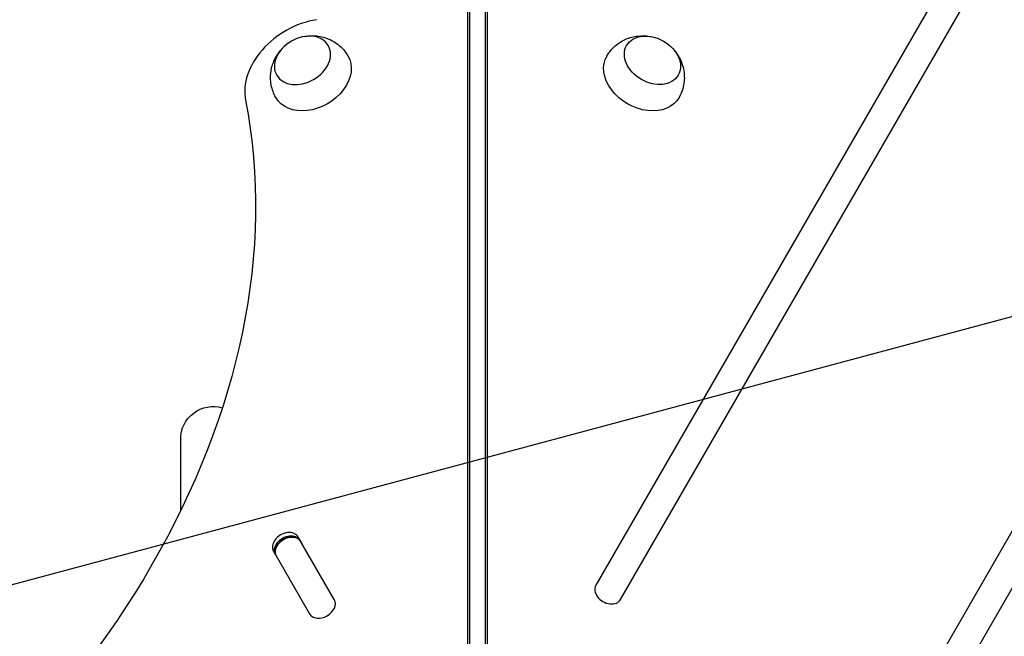
# Model space of a CAD drawing. Units: millimetres. Extents: x -7767 to 8691, y -6931 to 7097.
# Drawn here: x -4375 to -3962, y 1202 to 1461 of the extents above; entities that cross this region are included whole.
import ezdxf

# ---------------------------------------------------------------- set-up
doc = ezdxf.new("R2010")
doc.units = ezdxf.units.MM
doc.header["$LTSCALE"] = 20
doc.linetypes.add('HIDDEN', pattern=[9.525, 6.35, -3.175])
for name, color, linetype in [('2d', 230, 'Continuous'), ('AS-Free_Space', 31, 'HIDDEN'), ('AS-Free_Space_Hatch', 31, 'Continuous')]:
    doc.layers.add(name, color=color, linetype=linetype)

msp = doc.modelspace()

# ---------------------------------------------------------------- hatches: boundary and pattern name
at = {"layer": 'AS-Free_Space_Hatch'}
h = msp.add_hatch(dxfattribs=at)
h.set_pattern_fill('ANSI31', color=256, scale=100, angle=150)
h.set_pattern_definition([(195, (-3383.23, 1161.23), (82.175, -306.681), [])])
h.paths.add_polyline_path([(-4131.93, 4244.26, 0.212292), (-4272.11, 2386.47), (-4570.67, 1869.34, 1), (-2838.62, 869.34), (-2528.95, 1405.71, 0.187957), (-2310.01, 2834.83, -0.169268), (-2224.75, 3567.8), (-1667.37, 4603.57, 1), (-3428.55, 5551.32)])

# ---------------------------------------------------------------- linework, layer by layer
at = {"layer": '2d'}
for p, q in [((-3973.72, 1499.56), (-4133.29, 1223.17)), ((-4122.9, 1217.17), (-3963.33, 1493.56)), ((-4187.12, 741.22), (-4187.12, 1470.92)), ((-4186.28, 739.77), (-4186.28, 1469.47)), ((-4179.79, 1470.02), (-4179.79, 739.77)), ((-4178.96, 1471.47), (-4178.96, 741.22)), ((-3842.24, 1447.28), (-4105.37, 991.53)), ((-4094.98, 985.53), (-3831.85, 1441.28)), ((-4307.69, 1254.42), (-4307.69, 1284.5)), ((-4243.18, 1217.17), (-4258.3, 1243.36)), ((-4268.69, 1237.36), (-4253.57, 1211.17))]:
    msp.add_line(p, q, dxfattribs=at)
at = {"layer": '2d', "extrusion": (0, 0, -1)}
msp.add_arc((4294.04, 1284.5), 13.65, 0, 106.326, dxfattribs=at)
at = {"layer": '2d'}
for centre, major_axis, start_param, end_param in [((-4107.49, 671.85), (-1005.19, 580.35), 4.321346, 5.103432), ((-4252.52, 1436.54), (25.98, 15), 1.099693, 2.891877), ((-4263.5, 1240.36), (5.2, 3), 0, 3.141593), ((-4262.66, 1238.91), (5.2, 3), 0, 3.141593), ((-4262.33, 1238.33), (5.2, 3), 0, 3.141593), ((-4128.09, 1220.17), (-5.2, 3), 0, 3.141593), ((-4248.38, 1214.17), (5.2, 3), 3.141593, 6.283185)]:
    msp.add_ellipse(centre, major_axis=major_axis, ratio=0.74345, start_param=start_param, end_param=end_param, dxfattribs=at)
at = {"layer": '2d', "extrusion": (0, 0, -1)}
msp.add_ellipse((-4256.54, 1443.49), major_axis=(10.83, 6.25), ratio=0.74345, dxfattribs=at)
for centre, major_axis, start_param, end_param in [((-4109.54, 1443.49), (-10.83, 6.25), 3.141593, 9.424778), ((-4252.52, 1436.54), (15.16, 8.75), -0.012443, 3.154036), ((-4113.55, 1436.54), (-15.16, 8.75), 3.12915, 6.295628), ((-4624.94, 1306.39), (320.43, 185), 0.249716, 2.891877), ((-4262.66, 1238.91), (5.2, 3), 3.141593, 6.283185)]:
    msp.add_ellipse(centre, major_axis=major_axis, ratio=0.74345, start_param=start_param, end_param=end_param, dxfattribs=at)
at = {"layer": '2d'}
for points, knots in [([(-4255.84, 1453.48), (-4254.22, 1453.81), (-4252.45, 1453.94), (-4248.67, 1453.55), (-4246.66, 1453.04), (-4242.98, 1451.22), (-4241.32, 1450.07), (-4238.96, 1447.64), (-4238.14, 1446.57), (-4237.45, 1445.43)], [1.993664, 1.993664, 1.993664, 1.993664, 2.344042, 2.344042, 2.680571, 2.680571, 2.956606, 2.956606, 3.12915, 3.12915, 3.12915, 3.12915]), ([(-4128.63, 1445.43), (-4127.68, 1447.01), (-4126.47, 1448.42), (-4123.76, 1450.79), (-4122.24, 1451.71), (-4119.04, 1453.11), (-4117.37, 1453.53), (-4113.96, 1453.93), (-4112.25, 1453.85), (-4110.53, 1453.54), (-4110.38, 1453.51), (-4110.24, 1453.48)], [0.012443, 0.012443, 0.012443, 0.012443, 0.250402, 0.250402, 0.500153, 0.500153, 0.782364, 0.782364, 1.115972, 1.115972, 1.147929, 1.147929, 1.147929, 1.147929]), ([(-4267.76, 1427.93), (-4268.65, 1429.54), (-4269.28, 1431.29), (-4269.97, 1434.83), (-4270.01, 1436.61), (-4269.62, 1440.07), (-4269.15, 1441.73), (-4267.79, 1444.89), (-4266.86, 1446.32), (-4265.74, 1447.66), (-4265.64, 1447.77), (-4265.54, 1447.88)], [0.012443, 0.012443, 0.012443, 0.012443, 0.250402, 0.250402, 0.500153, 0.500153, 0.782364, 0.782364, 1.115972, 1.115972, 1.147929, 1.147929, 1.147929, 1.147929]), ([(-4100.54, 1447.88), (-4099.44, 1446.65), (-4098.45, 1445.18), (-4096.9, 1441.71), (-4096.33, 1439.71), (-4096.06, 1435.61), (-4096.24, 1433.6), (-4097.16, 1430.34), (-4097.67, 1429.1), (-4098.32, 1427.93)], [1.993664, 1.993664, 1.993664, 1.993664, 2.344042, 2.344042, 2.680571, 2.680571, 2.956606, 2.956606, 3.12915, 3.12915, 3.12915, 3.12915])]:
    msp.add_open_spline(points, degree=3, knots=knots, dxfattribs=at)
at = {"layer": 'AS-Free_Space', "flags": 128}
msp.add_lwpolyline([(-2838.62, 869.34), (-2528.95, 1405.71, 0.187957), (-2310.01, 2834.83, -0.169268), (-2224.75, 3567.8), (-1667.37, 4603.57, 1), (-3428.55, 5551.32), (-4131.93, 4244.26, 0.212292), (-4272.11, 2386.47), (-4570.67, 1869.34, 1), (-2838.62, 869.34, 1)], format="xyb", dxfattribs=at)

doc.saveas('drawing.dxf')
